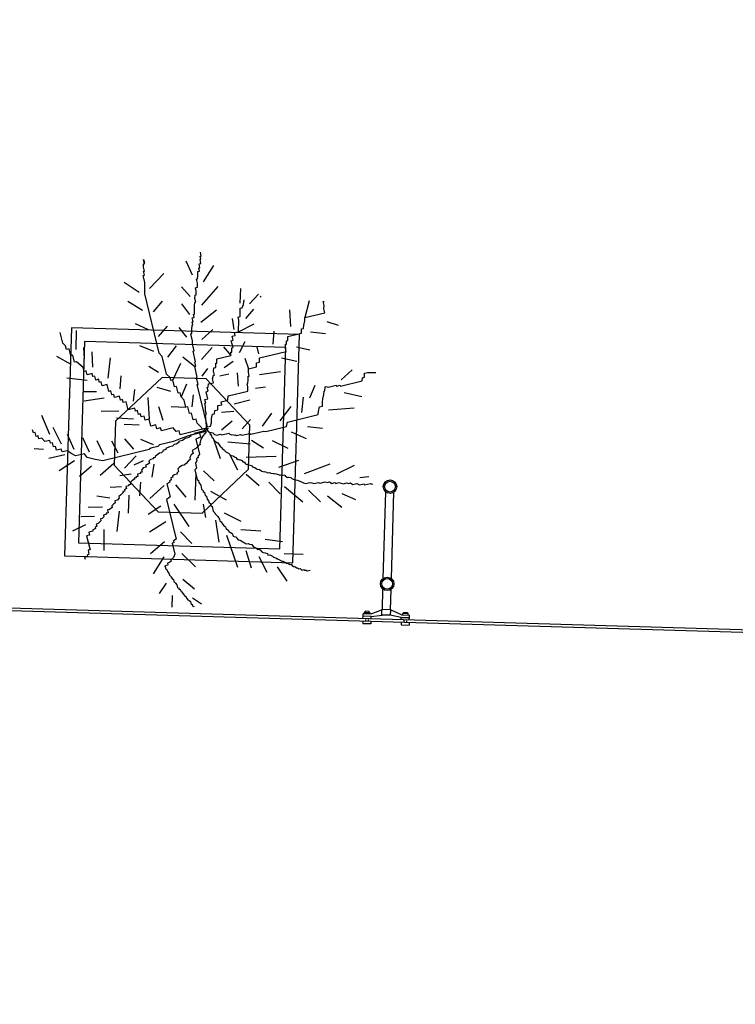
# Model space of a CAD drawing. Extents: x 945 to 1070, y 766 to 868.
# Drawn here: x 1021 to 1026, y 786 to 794 of the extents above; entities that cross this region are included whole.
import ezdxf

# ---------------------------------------------------------------- set-up
doc = ezdxf.new("R2010")
doc.units = 0
doc.header["$LTSCALE"] = 10
doc.header["$MEASUREMENT"] = 0
for name, color, linetype in [('ARBOLES', 74, 'CONTINUOUS'), ('CARPINTERIA', 4, 'CONTINUOUS'), ('ESTRUCTURA-MET', 30, 'CONTINUOUS'), ('MUROS', 7, 'CONTINUOUS')]:
    doc.layers.add(name, color=color, linetype=linetype)

msp = doc.modelspace()

# ---------------------------------------------------------------- linework, layer by layer
at = {"layer": 'ARBOLES'}
for p, q in [((1021.9426, 791.8793), (1021.9353, 791.9094)), ((1021.9353, 791.9094), (1021.9407, 791.8871)), ((1022.3552, 791.91), (1022.3622, 791.9117)), ((1022.3623, 791.8809), (1022.3552, 791.91)), ((1022.3567, 791.934), (1022.3645, 791.9359)), ((1022.3622, 791.9117), (1022.3567, 791.934)), ((1022.3645, 791.9359), (1022.3574, 791.965)), ((1021.9331, 791.8544), (1021.9349, 791.8774)), ((1021.9404, 791.8243), (1021.9331, 791.8544)), ((1021.9349, 791.8774), (1021.9426, 791.8793)), ((1022.249, 791.8995), (1022.2975, 791.7952)), ((1022.3469, 791.8463), (1022.3546, 791.8481)), ((1022.3523, 791.8239), (1022.3469, 791.8463)), ((1022.3475, 791.8773), (1022.3623, 791.8809)), ((1022.3546, 791.8481), (1022.3475, 791.8773)), ((1022.3797, 791.7453), (1022.4591, 791.8654)), ((1021.9327, 791.7916), (1021.9405, 791.7935)), ((1021.9453, 791.7401), (1021.9327, 791.7916)), ((1021.9334, 791.8226), (1021.9404, 791.8243)), ((1021.9405, 791.7935), (1021.9334, 791.8226)), ((1022.0851, 791.8051), (1021.9796, 791.694)), ((1022.3283, 791.7636), (1022.336, 791.7655)), ((1022.3354, 791.7345), (1022.3283, 791.7636)), ((1022.336, 791.7655), (1022.3376, 791.7895)), ((1022.3376, 791.7895), (1022.3382, 791.8205)), ((1022.3382, 791.8205), (1022.3523, 791.8239)), ((1021.7894, 791.7412), (1021.9011, 791.6677)), ((1021.9431, 791.6851), (1021.9437, 791.7161)), ((1021.9431, 791.6543), (1021.9431, 791.6851)), ((1021.9437, 791.7161), (1021.9453, 791.7401)), ((1022.218, 791.7059), (1022.2819, 791.6361)), ((1022.3207, 791.7001), (1022.3355, 791.7036)), ((1022.3261, 791.6777), (1022.3207, 791.7001)), ((1022.3355, 791.7036), (1022.3354, 791.7345)), ((1022.3679, 791.5707), (1022.4897, 791.7094)), ((1022.6562, 791.6955), (1022.6517, 791.5854)), ((1022.0505, 791.2137), (1021.9431, 791.6543)), ((1022.3169, 791.621), (1022.3185, 791.645)), ((1022.324, 791.5919), (1022.3169, 791.621)), ((1022.3185, 791.645), (1022.3255, 791.6467)), ((1022.3255, 791.6467), (1022.3261, 791.6777)), ((1022.6778, 791.5763), (1022.6845, 791.6098)), ((1022.723, 791.5802), (1022.7913, 791.6513)), ((1022.8026, 791.6386), (1022.8115, 791.6326)), ((1021.8164, 791.5997), (1021.9258, 791.5328)), ((1022.0724, 791.6005), (1022.0067, 791.5217)), ((1022.2171, 791.5812), (1022.2759, 791.502)), ((1022.314, 791.5349), (1022.3147, 791.5659)), ((1022.3147, 791.5659), (1022.3163, 791.59)), ((1022.3163, 791.59), (1022.324, 791.5919)), ((1022.6531, 791.5158), (1022.6535, 791.5478)), ((1022.6535, 791.5478), (1022.6682, 791.5514)), ((1022.6682, 791.5514), (1022.6778, 791.5763)), ((1022.6951, 791.4716), (1022.7564, 791.541)), ((1023.1686, 791.6034), (1023.1365, 791.4784)), ((1023.2715, 791.5967), (1023.2786, 791.5984)), ((1023.2786, 791.5675), (1023.2715, 791.5967)), ((1023.2763, 791.5433), (1023.2786, 791.5675)), ((1023.2834, 791.5142), (1023.2763, 791.5433)), ((1022.297, 791.4763), (1022.3118, 791.4799)), ((1022.3041, 791.4472), (1022.297, 791.4763)), ((1022.3066, 791.5013), (1022.3143, 791.5031)), ((1022.3118, 791.4799), (1022.3066, 791.5013)), ((1022.3143, 791.5031), (1022.314, 791.5349)), ((1022.3599, 791.4443), (1022.4777, 791.5358)), ((1022.5941, 791.4706), (1022.6067, 791.3883)), ((1022.6384, 791.4814), (1022.6531, 791.485)), ((1022.6438, 791.4591), (1022.6384, 791.4814)), ((1022.6531, 791.485), (1022.6531, 791.5158)), ((1023.022, 791.5358), (1023.0281, 791.4129)), ((1023.135, 791.4544), (1023.1365, 791.4784)), ((1023.1365, 791.4784), (1023.2834, 791.5142)), ((1021.8724, 791.4345), (1021.9693, 791.3882)), ((1022.1101, 791.4153), (1022.0437, 791.3364)), ((1022.1983, 791.4049), (1022.2545, 791.3333)), ((1022.2949, 791.3904), (1022.2955, 791.4214)), ((1022.2952, 791.3586), (1022.2949, 791.3904)), ((1022.2955, 791.4214), (1022.3026, 791.4232)), ((1022.2971, 791.4455), (1022.3041, 791.4472)), ((1022.3026, 791.4232), (1022.2971, 791.4455)), ((1022.6416, 791.404), (1022.6439, 791.4282)), ((1022.6417, 791.3732), (1022.6416, 791.404)), ((1022.6417, 791.3732), (1022.759, 791.4326)), ((1022.6439, 791.4282), (1022.6438, 791.4591)), ((1023.1103, 791.363), (1023.1109, 791.394)), ((1023.1109, 791.394), (1023.1257, 791.3976)), ((1023.1257, 791.3976), (1023.1273, 791.4217)), ((1023.1273, 791.4217), (1023.135, 791.4544)), ((1023.2995, 791.4482), (1023.384, 791.4225)), ((1021.3326, 791.2874), (1021.3129, 791.368)), ((1021.4339, 791.3821), (1021.4295, 791.2412)), ((1022.2875, 791.3568), (1022.2952, 791.3586)), ((1022.3, 791.3053), (1022.2875, 791.3568)), ((1022.3677, 791.3146), (1022.4508, 791.3894)), ((1022.5956, 791.3393), (1022.6173, 791.3446)), ((1022.6029, 791.3092), (1022.5956, 791.3393)), ((1022.6121, 791.366), (1022.6417, 791.3732)), ((1022.6173, 791.3446), (1022.6121, 791.366)), ((1022.9054, 791.3758), (1022.8974, 791.2803)), ((1023.0077, 791.338), (1023.1103, 791.363)), ((1023.0077, 791.3072), (1023.0077, 791.338)), ((1023.178, 791.3723), (1023.2896, 791.3605)), ((1021.3528, 791.2687), (1021.3326, 791.2874)), ((1021.3599, 791.2396), (1021.3528, 791.2687)), ((1021.3816, 791.2449), (1021.3599, 791.2396)), ((1021.3942, 791.1935), (1021.3816, 791.2449)), ((1021.4878, 791.2554), (1021.4927, 791.1712)), ((1021.9039, 791.2715), (1022.0086, 791.2271)), ((1022.1773, 791.2682), (1022.1125, 791.1825)), ((1022.2982, 791.2823), (1022.3, 791.3053)), ((1022.3107, 791.2308), (1022.2982, 791.2823)), ((1022.3653, 791.166), (1022.4448, 791.2553)), ((1022.5291, 791.2604), (1022.5837, 791.1956)), ((1022.5881, 791.3056), (1022.6029, 791.3092)), ((1022.6007, 791.2542), (1022.5881, 791.3056)), ((1022.5929, 791.2523), (1022.6007, 791.2542)), ((1022.593, 791.2215), (1022.5929, 791.2523)), ((1022.6479, 791.2194), (1022.6901, 791.2997)), ((1022.7781, 791.2594), (1022.7907, 791.208)), ((1022.9907, 791.2794), (1022.9984, 791.2813)), ((1022.9908, 791.2485), (1022.9907, 791.2794)), ((1022.9962, 791.2262), (1022.9908, 791.2485)), ((1022.9984, 791.2813), (1023, 791.3053)), ((1023, 791.3053), (1023.0077, 791.3072)), ((1023.0735, 791.2605), (1023.172, 791.2382)), ((1021.2861, 791.1908), (1021.3936, 791.1317)), ((1021.409, 791.1971), (1021.3942, 791.1935)), ((1021.4215, 791.1456), (1021.409, 791.1971)), ((1021.5498, 791.2242), (1021.555, 791.1083)), ((1021.6851, 791.1791), (1021.6679, 791.0268)), ((1022.0724, 791.1881), (1022.0505, 791.2137)), ((1022.1046, 791.0562), (1022.0724, 791.1881)), ((1022.2276, 791.1869), (1022.3152, 791.1147)), ((1022.303, 791.2289), (1022.3107, 791.2308)), ((1022.3226, 791.1484), (1022.303, 791.2289)), ((1022.4804, 791.1395), (1022.4811, 791.1706)), ((1022.4811, 791.1706), (1022.5837, 791.1956)), ((1022.5837, 791.1956), (1022.5853, 791.2196)), ((1022.5853, 791.2196), (1022.593, 791.2215)), ((1022.6899, 791.1752), (1022.7166, 791.0964)), ((1022.7974, 791.1469), (1022.798, 791.1779)), ((1022.798, 791.1779), (1022.9962, 791.2262)), ((1022.9607, 791.1795), (1023.0758, 791.1531)), ((1021.4363, 791.1492), (1021.4215, 791.1456)), ((1021.4853, 791.1067), (1021.4363, 791.1492)), ((1021.4924, 791.0776), (1021.4853, 791.1067)), ((1021.9729, 791.1166), (1022.0462, 791.0728)), ((1022.2094, 791.1362), (1022.1537, 791.0136)), ((1022.3152, 791.1147), (1022.3229, 791.1166)), ((1022.3348, 791.0341), (1022.3152, 791.1147)), ((1022.3156, 791.1467), (1022.3226, 791.1484)), ((1022.3229, 791.1166), (1022.3156, 791.1467)), ((1022.3721, 791.0432), (1022.4128, 791.0994)), ((1022.4564, 791.0792), (1022.458, 791.1032)), ((1022.458, 791.1032), (1022.4728, 791.1068)), ((1022.4728, 791.1068), (1022.4734, 791.1378)), ((1022.4734, 791.1378), (1022.4804, 791.1395)), ((1022.5354, 791.1067), (1022.6014, 791.1536)), ((1022.715, 791.0723), (1022.7166, 791.0964)), ((1022.7166, 791.0964), (1022.7756, 791.1108)), ((1022.7756, 791.1416), (1022.7974, 791.1469)), ((1022.7756, 791.1108), (1022.7756, 791.1416)), ((1021.3638, 791.0308), (1021.5156, 791.0133)), ((1021.5072, 791.0812), (1021.4924, 791.0776)), ((1021.5143, 791.0521), (1021.5072, 791.0812)), ((1021.5509, 791.061), (1021.5143, 791.0521)), ((1021.5563, 791.0387), (1021.5509, 791.061)), ((1021.5711, 791.0423), (1021.5563, 791.0387)), ((1021.5782, 791.0132), (1021.5711, 791.0423)), ((1021.7652, 791.0433), (1021.7572, 790.9478)), ((1022.1337, 791.0314), (1022.1046, 791.0562)), ((1022.1389, 791.01), (1022.1337, 791.0314)), ((1022.3278, 791.0324), (1022.3348, 791.0341)), ((1022.3404, 790.981), (1022.3278, 791.0324)), ((1022.4472, 791.0225), (1022.4565, 791.0484)), ((1022.4635, 791.0501), (1022.4564, 791.0792)), ((1022.4565, 791.0484), (1022.4635, 791.0501)), ((1022.5036, 791.0444), (1022.5697, 791.0605)), ((1022.6306, 791.0672), (1022.639, 790.9685)), ((1022.7128, 791.0173), (1022.7144, 791.0413)), ((1022.7144, 791.0413), (1022.7221, 791.0432)), ((1022.7221, 791.0432), (1022.715, 791.0723)), ((1022.7971, 791.0533), (1022.9546, 791.0762)), ((1023.4051, 791.0154), (1023.4881, 791.0901)), ((1023.5628, 791.0065), (1023.5651, 791.0308)), ((1023.5651, 791.0308), (1023.5792, 791.0342)), ((1023.5792, 791.0342), (1023.5798, 791.0652)), ((1023.5798, 791.0652), (1023.6016, 791.0705)), ((1023.6016, 791.0705), (1023.6642, 791.0703)), ((1021.5999, 791.0185), (1021.5782, 791.0132)), ((1021.6054, 790.9961), (1021.5999, 791.0185)), ((1021.6201, 790.9997), (1021.6054, 790.9961)), ((1021.6272, 790.9706), (1021.6201, 790.9997)), ((1021.6638, 790.9795), (1021.6272, 790.9706)), ((1021.6763, 790.9281), (1021.6638, 790.9795)), ((1022.034, 790.9608), (1022.1351, 790.931)), ((1022.1537, 791.0136), (1022.1389, 791.01)), ((1022.1662, 790.9622), (1022.1537, 791.0136)), ((1022.181, 790.9658), (1022.1662, 790.9622)), ((1022.1935, 790.9143), (1022.181, 790.9658)), ((1022.2541, 790.9836), (1022.2154, 790.8888)), ((1022.3333, 790.9793), (1022.3404, 790.981)), ((1022.4102, 790.6639), (1022.3333, 790.9793)), ((1022.4084, 790.9585), (1022.4154, 790.9602)), ((1022.4155, 790.9294), (1022.4084, 790.9585)), ((1022.4154, 790.9602), (1022.417, 790.9843)), ((1022.417, 790.9843), (1022.4543, 790.9933)), ((1022.4543, 790.9933), (1022.4472, 791.0225)), ((1022.7051, 790.9846), (1022.7121, 790.9863)), ((1022.7106, 790.9623), (1022.7051, 790.9846)), ((1022.7099, 790.9313), (1022.7106, 790.9623)), ((1022.7121, 790.9863), (1022.7128, 791.0173)), ((1022.7671, 790.9534), (1022.8421, 790.9635)), ((1023.1735, 790.8808), (1023.2129, 790.9757)), ((1023.2855, 790.9317), (1023.2861, 790.9627)), ((1023.2861, 790.9627), (1023.2931, 790.9644)), ((1023.2931, 790.9644), (1023.3095, 790.9612)), ((1023.3095, 790.9612), (1023.3686, 790.9756)), ((1023.3686, 790.9756), (1023.3705, 790.9679)), ((1023.3705, 790.9679), (1023.3993, 790.9749)), ((1023.3993, 790.9749), (1023.4012, 790.9671)), ((1023.4012, 790.9671), (1023.5628, 791.0065)), ((1021.4822, 790.927), (1021.583, 790.929)), ((1021.4913, 790.8593), (1021.6417, 790.8806)), ((1021.6911, 790.9317), (1021.6763, 790.9281)), ((1021.6982, 790.9026), (1021.6911, 790.9317)), ((1021.713, 790.9062), (1021.6982, 790.9026)), ((1021.7184, 790.8839), (1021.713, 790.9062)), ((1021.7549, 790.8928), (1021.7184, 790.8839)), ((1021.762, 790.8637), (1021.7549, 790.8928)), ((1021.8676, 790.9439), (1021.8577, 790.8561)), ((1021.9674, 790.8829), (1021.9762, 790.7215)), ((1022.2083, 790.9179), (1022.1935, 790.9143)), ((1022.2154, 790.8888), (1022.2083, 790.9179)), ((1022.2368, 790.8622), (1022.2154, 790.8888)), ((1022.3051, 790.9025), (1022.2952, 790.8147)), ((1022.4007, 790.9258), (1022.4155, 790.9294)), ((1022.4133, 790.8744), (1022.4007, 790.9258)), ((1022.5631, 790.8646), (1022.5637, 790.8956)), ((1022.5637, 790.8956), (1022.7099, 790.9313)), ((1023.1142, 790.7728), (1023.1257, 790.8845)), ((1023.2685, 790.8731), (1023.2761, 790.9058)), ((1023.2761, 790.9058), (1023.2784, 790.93)), ((1023.2784, 790.93), (1023.2855, 790.9317)), ((1023.4285, 790.9193), (1023.5601, 790.8897)), ((1021.7768, 790.8673), (1021.762, 790.8637)), ((1021.7822, 790.8449), (1021.7768, 790.8673)), ((1021.8047, 790.8504), (1021.7822, 790.8449)), ((1021.8189, 790.7922), (1021.8047, 790.8504)), ((1021.8702, 790.8047), (1021.8189, 790.7922)), ((1021.8757, 790.7824), (1021.8702, 790.8047)), ((1022.0463, 790.8157), (1022.0784, 790.7146)), ((1022.1393, 790.8158), (1022.2493, 790.8107)), ((1022.2493, 790.8107), (1022.2368, 790.8622)), ((1022.2641, 790.8143), (1022.2493, 790.8107)), ((1022.2766, 790.7629), (1022.2641, 790.8143)), ((1022.3908, 790.8689), (1022.4133, 790.8744)), ((1022.3979, 790.8398), (1022.3908, 790.8689)), ((1022.3908, 790.838), (1022.3979, 790.8398)), ((1022.3963, 790.8157), (1022.3908, 790.838)), ((1022.3956, 790.7847), (1022.3963, 790.8157)), ((1022.4877, 790.8226), (1022.5172, 790.8298)), ((1022.4878, 790.7918), (1022.4877, 790.8226)), ((1022.5118, 790.8521), (1022.5631, 790.8646)), ((1022.5172, 790.8298), (1022.5118, 790.8521)), ((1022.6086, 790.8366), (1022.726, 790.8653)), ((1022.9507, 790.7103), (1023.0337, 790.8159)), ((1023.2368, 790.78), (1023.2445, 790.8127)), ((1023.2445, 790.8127), (1023.267, 790.8182)), ((1023.2669, 790.8491), (1023.2685, 790.8731)), ((1023.267, 790.8182), (1023.2669, 790.8491)), ((1023.3125, 790.7903), (1023.503, 790.8059)), ((1021.175, 790.7514), (1021.2333, 790.6103)), ((1021.619, 790.7815), (1021.7512, 790.7829)), ((1021.7323, 790.732), (1021.8587, 790.7237)), ((1021.8905, 790.786), (1021.8757, 790.7824)), ((1021.8975, 790.7569), (1021.8905, 790.786)), ((1021.9123, 790.7605), (1021.8975, 790.7569)), ((1021.9178, 790.7381), (1021.9123, 790.7605)), ((1021.9395, 790.7434), (1021.9178, 790.7381)), ((1021.9466, 790.7143), (1021.9395, 790.7434)), ((1022.2914, 790.7665), (1022.2766, 790.7629)), ((1022.3037, 790.716), (1022.2914, 790.7665)), ((1022.4027, 790.7556), (1022.3956, 790.7847)), ((1022.3957, 790.7539), (1022.4027, 790.7556)), ((1022.4012, 790.7007), (1022.3957, 790.7539)), ((1022.4413, 790.7259), (1022.4489, 790.7586)), ((1022.4489, 790.7586), (1022.4637, 790.7622)), ((1022.4637, 790.7622), (1022.4653, 790.7863)), ((1022.4653, 790.7863), (1022.4878, 790.7918)), ((1022.515, 790.7747), (1022.6064, 790.7816)), ((1022.8205, 790.6703), (1022.8903, 790.7655)), ((1023.0075, 790.7005), (1023.2352, 790.756)), ((1023.2352, 790.756), (1023.2368, 790.78)), ((1021.2592, 790.6629), (1021.3209, 790.5381)), ((1021.791, 790.6836), (1021.9008, 790.6795)), ((1021.9762, 790.7215), (1021.9466, 790.7143)), ((1021.9887, 790.6701), (1021.9762, 790.7215)), ((1022.0253, 790.679), (1021.9887, 790.6701)), ((1022.0324, 790.6499), (1022.0253, 790.679)), ((1022.0619, 790.6571), (1022.0324, 790.6499)), ((1022.0673, 790.6348), (1022.0619, 790.6571)), ((1022.3262, 790.7215), (1022.3037, 790.716)), ((1022.3335, 790.6914), (1022.3262, 790.7215)), ((1022.3528, 790.6735), (1022.3335, 790.6914)), ((1022.3749, 790.647), (1022.3528, 790.6735)), ((1022.406, 790.6474), (1022.4012, 790.7007)), ((1022.4172, 790.6656), (1022.432, 790.6692)), ((1022.432, 790.6692), (1022.4413, 790.6951)), ((1022.4413, 790.6951), (1022.4413, 790.7259)), ((1022.5158, 790.6433), (1022.5937, 790.7086)), ((1022.67, 790.649), (1022.7313, 790.7185)), ((1022.8459, 790.6302), (1022.9998, 790.6678)), ((1022.9998, 790.6678), (1023.0075, 790.7005)), ((1023.1557, 790.6667), (1023.2673, 790.6548)), ((1021.1139, 790.6203), (1021.1087, 790.6417)), ((1021.1287, 790.6239), (1021.1139, 790.6203)), ((1021.136, 790.5938), (1021.1287, 790.6239)), ((1021.1508, 790.5974), (1021.136, 790.5938)), ((1021.156, 790.5761), (1021.1508, 790.5974)), ((1021.3648, 790.6115), (1021.4159, 790.4996)), ((1021.4799, 790.5851), (1021.5294, 790.48)), ((1022.1552, 790.6562), (1022.0673, 790.6348)), ((1022.177, 790.6307), (1022.1552, 790.6562)), ((1022.1988, 790.636), (1022.177, 790.6307)), ((1022.2062, 790.6059), (1022.1988, 790.636)), ((1022.4044, 790.6542), (1022.2062, 790.6059)), ((1022.2704, 790.5989), (1022.2062, 790.5751)), ((1022.274, 790.5844), (1022.2444, 790.5772)), ((1022.3878, 790.6275), (1022.2704, 790.5989)), ((1022.2871, 790.5948), (1022.2723, 790.5912)), ((1022.2723, 790.5912), (1022.274, 790.5844)), ((1022.314, 790.6096), (1022.2852, 790.6025)), ((1022.2852, 790.6025), (1022.2871, 790.5948)), ((1022.3861, 790.6343), (1022.3123, 790.6163)), ((1022.3123, 790.6163), (1022.314, 790.6096)), ((1022.3586, 790.5885), (1022.323, 790.5727)), ((1022.3878, 790.6275), (1022.3512, 790.6186)), ((1022.3512, 790.6186), (1022.3586, 790.5885)), ((1022.3785, 790.6016), (1022.3621, 790.574)), ((1022.4121, 790.6561), (1022.3749, 790.647)), ((1022.4026, 790.6311), (1022.3785, 790.6016)), ((1022.4138, 790.6493), (1022.3842, 790.6421)), ((1022.3842, 790.6421), (1022.3861, 790.6343)), ((1022.4138, 790.6493), (1022.3878, 790.6275)), ((1022.406, 790.6474), (1022.4079, 790.6397)), ((1022.4079, 790.6397), (1022.4192, 790.627)), ((1022.4121, 790.6561), (1022.4138, 790.6493)), ((1022.4192, 790.627), (1022.4279, 790.6219)), ((1022.4192, 790.627), (1022.4349, 790.6236)), ((1022.4279, 790.6219), (1022.4317, 790.6064)), ((1022.4317, 790.6064), (1022.4387, 790.6081)), ((1022.4349, 790.6236), (1022.4516, 790.6194)), ((1022.4387, 790.6081), (1022.4439, 790.5867)), ((1022.4439, 790.5867), (1022.4535, 790.5809)), ((1022.4516, 790.6194), (1022.4629, 790.6068)), ((1022.4629, 790.6068), (1022.4795, 790.6026)), ((1022.4795, 790.6026), (1022.5083, 790.6096)), ((1022.5083, 790.6096), (1022.5177, 790.6047)), ((1022.5177, 790.6047), (1022.569, 790.6172)), ((1022.569, 790.6172), (1022.578, 790.6112)), ((1022.578, 790.6112), (1022.5873, 790.6063)), ((1022.5873, 790.6063), (1022.5944, 790.608)), ((1022.5944, 790.608), (1022.611, 790.6038)), ((1022.611, 790.6038), (1022.6188, 790.6057)), ((1022.6188, 790.6057), (1022.6277, 790.5997)), ((1022.6277, 790.5997), (1022.6572, 790.6069)), ((1022.6572, 790.6069), (1022.6659, 790.6018)), ((1022.6659, 790.6018), (1022.7249, 790.6162)), ((1022.7249, 790.6162), (1022.7339, 790.6101)), ((1022.7339, 790.6101), (1022.8294, 790.6334)), ((1022.8294, 790.6334), (1022.8459, 790.6302)), ((1023.0332, 790.6286), (1023.1458, 790.5789)), ((1021.1778, 790.5814), (1021.156, 790.5761)), ((1021.1999, 790.5549), (1021.1778, 790.5814)), ((1021.2364, 790.5638), (1021.1999, 790.5549)), ((1021.2416, 790.5425), (1021.2364, 790.5638)), ((1021.2564, 790.5461), (1021.2416, 790.5425)), ((1021.2637, 790.516), (1021.2564, 790.5461)), ((1021.2785, 790.5196), (1021.2637, 790.516)), ((1021.2856, 790.4904), (1021.2785, 790.5196)), ((1021.5864, 790.5638), (1021.6357, 790.4596)), ((1021.6961, 790.5597), (1021.7418, 790.4701)), ((1021.7936, 790.5752), (1021.8592, 790.4987)), ((1021.9111, 790.573), (1022.0061, 790.5345)), ((1022.0411, 790.5194), (1021.9891, 790.5067)), ((1022.0532, 790.5306), (1022.0411, 790.5194)), ((1022.1566, 790.5558), (1022.0532, 790.5306)), ((1022.1267, 790.5166), (1022.0995, 790.5028)), ((1022.1491, 790.5221), (1022.1267, 790.5166)), ((1022.162, 790.5334), (1022.1491, 790.5221)), ((1022.2062, 790.5751), (1022.1566, 790.5558)), ((1022.1768, 790.537), (1022.162, 790.5334)), ((1022.1969, 790.5491), (1022.1768, 790.537)), ((1022.2245, 790.5641), (1022.195, 790.5569)), ((1022.195, 790.5569), (1022.1969, 790.5491)), ((1022.2444, 790.5772), (1022.2245, 790.5641)), ((1022.323, 790.5727), (1022.35, 790.462)), ((1022.3433, 790.5231), (1022.3243, 790.5031)), ((1022.3564, 790.5335), (1022.3433, 790.5231)), ((1022.3621, 790.574), (1022.3545, 790.5413)), ((1022.3545, 790.5413), (1022.3564, 790.5335)), ((1022.4535, 790.5809), (1022.4571, 790.5663)), ((1022.4571, 790.5663), (1022.4677, 790.5535)), ((1022.4571, 790.5663), (1022.5059, 790.4301)), ((1022.4677, 790.5535), (1022.4754, 790.5553)), ((1022.4754, 790.5553), (1022.4773, 790.5476)), ((1022.4773, 790.5476), (1022.4843, 790.5493)), ((1022.4843, 790.5493), (1022.4973, 790.5298)), ((1022.4973, 790.5298), (1022.5081, 790.516)), ((1022.5081, 790.516), (1022.5175, 790.5111)), ((1022.5175, 790.5111), (1022.5194, 790.5033)), ((1022.5617, 790.5527), (1022.7282, 790.5388)), ((1022.7375, 790.5647), (1022.8286, 790.5088)), ((1022.8934, 790.5637), (1023.0086, 790.5064)), ((1021.1191, 790.5044), (1021.1906, 790.4981)), ((1021.2302, 790.4307), (1021.3475, 790.4593)), ((1021.3221, 790.4994), (1021.2856, 790.4904)), ((1021.3273, 790.478), (1021.3221, 790.4994)), ((1021.3646, 790.4871), (1021.3273, 790.478)), ((1021.4007, 790.464), (1021.3646, 790.4871)), ((1021.4284, 790.4482), (1021.4007, 790.464)), ((1021.4945, 790.4643), (1021.4284, 790.4482)), ((1021.5159, 790.4376), (1021.4945, 790.4643)), ((1021.575, 790.4212), (1021.5159, 790.4376)), ((1021.9769, 790.4955), (1021.6318, 790.4114)), ((1021.7922, 790.3579), (1021.8788, 790.449)), ((1021.9891, 790.5067), (1021.9769, 790.4955)), ((1022.033, 790.4547), (1022.0199, 790.4443)), ((1022.0199, 790.4443), (1022.0218, 790.4365)), ((1022.0536, 790.4679), (1022.033, 790.4547)), ((1022.0677, 790.4714), (1022.0536, 790.4679)), ((1022.0805, 790.4827), (1022.0677, 790.4714)), ((1022.1014, 790.495), (1022.0789, 790.4895)), ((1022.0789, 790.4895), (1022.0805, 790.4827)), ((1022.0995, 790.5028), (1022.1014, 790.495)), ((1022.2897, 790.4556), (1022.2785, 790.4374)), ((1022.2785, 790.4374), (1022.2821, 790.4229)), ((1022.3028, 790.466), (1022.2897, 790.4556)), ((1022.3243, 790.5031), (1022.2974, 790.4883)), ((1022.2974, 790.4883), (1022.3028, 790.466)), ((1022.3404, 790.4371), (1022.3282, 790.4259)), ((1022.35, 790.462), (1022.3387, 790.4439)), ((1022.3387, 790.4439), (1022.3404, 790.4371)), ((1022.5194, 790.5033), (1022.528, 790.4983)), ((1022.528, 790.4983), (1022.537, 790.4922)), ((1022.537, 790.4922), (1022.5386, 790.4854)), ((1022.5386, 790.4854), (1022.5482, 790.4795)), ((1022.5482, 790.4795), (1022.5569, 790.4744)), ((1022.5569, 790.4744), (1022.5666, 790.4686)), ((1022.5666, 790.4686), (1022.5755, 790.4625)), ((1022.5755, 790.4625), (1022.5868, 790.4498)), ((1022.5755, 790.4625), (1022.6353, 790.3455)), ((1022.5868, 790.4498), (1022.5938, 790.4516)), ((1022.5938, 790.4516), (1022.6032, 790.4467)), ((1022.6032, 790.4467), (1022.6121, 790.4406)), ((1022.6121, 790.4406), (1022.6208, 790.4355)), ((1022.6984, 790.438), (1022.922, 790.4462)), ((1021.3065, 790.3403), (1021.421, 790.4145)), ((1021.4567, 790.2988), (1021.5468, 790.3752)), ((1021.6318, 790.4114), (1021.575, 790.4212)), ((1021.6107, 790.3055), (1021.7136, 790.3933)), ((1021.8644, 790.3827), (1021.9339, 790.4151)), ((1021.9535, 790.3654), (1021.9317, 790.3601)), ((1021.9647, 790.3835), (1021.95, 790.3799)), ((1021.95, 790.3799), (1021.9535, 790.3654)), ((1021.9776, 790.3949), (1021.9647, 790.3835)), ((1021.9869, 790.4208), (1021.974, 790.4095)), ((1021.974, 790.4095), (1021.9776, 790.3949)), ((1022.0087, 790.4261), (1021.9869, 790.4208)), ((1022.0107, 790.3875), (1021.9956, 790.2903)), ((1022.0218, 790.4365), (1022.007, 790.4329)), ((1022.007, 790.4329), (1022.0087, 790.4261)), ((1022.2032, 790.3646), (1022.1903, 790.3532)), ((1022.2233, 790.3767), (1022.2032, 790.3646)), ((1022.2381, 790.3803), (1022.2233, 790.3767)), ((1022.2509, 790.3916), (1022.2381, 790.3803)), ((1022.2692, 790.4115), (1022.2509, 790.3916)), ((1022.2821, 790.4229), (1022.2692, 790.4115)), ((1022.3318, 790.4113), (1022.3206, 790.3932)), ((1022.3206, 790.3932), (1022.3296, 790.3563)), ((1022.3282, 790.4259), (1022.3318, 790.4113)), ((1022.6208, 790.4355), (1022.6323, 790.4219)), ((1022.6323, 790.4219), (1022.6393, 790.4236)), ((1022.6393, 790.4236), (1022.6487, 790.4187)), ((1022.6487, 790.4187), (1022.6557, 790.4204)), ((1022.6557, 790.4204), (1022.6654, 790.4145)), ((1022.6654, 790.4145), (1022.6759, 790.4017)), ((1022.6759, 790.4017), (1022.6837, 790.4036)), ((1022.6837, 790.4036), (1022.6943, 790.3907)), ((1022.6943, 790.3907), (1022.7029, 790.3856)), ((1022.7029, 790.3856), (1022.7107, 790.3875)), ((1022.7107, 790.3875), (1022.7196, 790.3815)), ((1022.7196, 790.3815), (1022.7362, 790.3773)), ((1022.7362, 790.3773), (1022.7456, 790.3724)), ((1022.7456, 790.3724), (1022.7475, 790.3646)), ((1022.7475, 790.3646), (1022.7639, 790.3614)), ((1022.9416, 790.3657), (1023.092, 790.4178)), ((1023.1319, 790.3185), (1023.3246, 790.3891)), ((1023.3738, 790.3158), (1023.5059, 790.3788)), ((1021.7588, 790.3025), (1021.8413, 790.3154)), ((1021.893, 790.2961), (1021.8782, 790.2925)), ((1021.8782, 790.2925), (1021.8798, 790.2857)), ((1021.911, 790.317), (1021.8892, 790.3117)), ((1021.8892, 790.3117), (1021.893, 790.2961)), ((1021.9241, 790.3274), (1021.9093, 790.3238)), ((1021.9093, 790.3238), (1021.911, 790.317)), ((1021.9317, 790.3601), (1021.9205, 790.3419)), ((1021.9205, 790.3419), (1021.9241, 790.3274)), ((1022.1628, 790.3074), (1022.1497, 790.297)), ((1022.1497, 790.297), (1022.1515, 790.2893)), ((1022.1845, 790.3127), (1022.1628, 790.3074)), ((1022.1955, 790.3318), (1022.1827, 790.3205)), ((1022.1827, 790.3205), (1022.1845, 790.3127)), ((1022.1903, 790.3532), (1022.1955, 790.3318)), ((1022.3296, 790.3563), (1022.3167, 790.3449)), ((1022.3167, 790.3449), (1022.3344, 790.2721)), ((1022.3227, 790.3202), (1022.3172, 790.1199)), ((1022.3802, 790.3378), (1022.4608, 790.2639)), ((1022.6975, 790.3134), (1022.7961, 790.2294)), ((1022.7639, 790.3614), (1022.7729, 790.3554)), ((1022.7729, 790.3554), (1022.7816, 790.3503)), ((1022.7816, 790.3503), (1022.7982, 790.3461)), ((1022.7982, 790.3461), (1022.8165, 790.3352)), ((1022.8165, 790.3352), (1022.8332, 790.331)), ((1022.8332, 790.331), (1022.8409, 790.3329)), ((1022.8409, 790.3329), (1022.8585, 790.3218)), ((1022.8585, 790.3218), (1022.8733, 790.3254)), ((1022.8733, 790.3254), (1022.8827, 790.3205)), ((1022.8827, 790.3205), (1022.8993, 790.3163)), ((1022.8993, 790.3163), (1022.9063, 790.318)), ((1022.9063, 790.318), (1022.9228, 790.3148)), ((1022.9228, 790.3148), (1022.9394, 790.3106)), ((1022.9394, 790.3106), (1022.9483, 790.3046)), ((1022.9483, 790.3046), (1022.9561, 790.3065)), ((1022.9561, 790.3065), (1022.9648, 790.3014)), ((1022.9648, 790.3014), (1022.9872, 790.3069)), ((1022.9872, 790.3069), (1022.9891, 790.2991)), ((1022.9891, 790.2991), (1023.0067, 790.288)), ((1023.5438, 790.2873), (1023.6118, 790.2957)), ((1021.6871, 790.2151), (1021.7715, 790.2202)), ((1021.8247, 790.225), (1021.8029, 790.2197)), ((1021.8029, 790.2197), (1021.8064, 790.2051)), ((1021.8375, 790.2363), (1021.8228, 790.2327)), ((1021.8228, 790.2327), (1021.8247, 790.225)), ((1021.8468, 790.2623), (1021.834, 790.2509)), ((1021.834, 790.2509), (1021.8375, 790.2363)), ((1021.867, 790.2744), (1021.8468, 790.2623)), ((1021.8798, 790.2857), (1021.8651, 790.2821)), ((1021.8651, 790.2821), (1021.867, 790.2744)), ((1021.9106, 790.2542), (1021.905, 790.152)), ((1022.0884, 790.2276), (1021.9801, 790.1313)), ((1022.1291, 790.2529), (1022.109, 790.2408)), ((1022.109, 790.2408), (1022.1324, 790.1448)), ((1022.1403, 790.2711), (1022.1272, 790.2607)), ((1022.1272, 790.2607), (1022.1291, 790.2529)), ((1022.1515, 790.2893), (1022.1368, 790.2857)), ((1022.1368, 790.2857), (1022.1403, 790.2711)), ((1022.1728, 790.2327), (1022.2492, 790.1424)), ((1022.3344, 790.2721), (1022.3434, 790.2661)), ((1022.3434, 790.2661), (1022.3469, 790.2515)), ((1022.3469, 790.2515), (1022.3601, 790.2311)), ((1022.3601, 790.2311), (1022.3672, 790.202)), ((1022.8676, 790.2541), (1022.9517, 790.1656)), ((1022.9844, 790.2208), (1023.1211, 790.1061)), ((1023.0067, 790.288), (1023.0145, 790.2899)), ((1023.0145, 790.2899), (1023.0309, 790.2867)), ((1023.0309, 790.2867), (1023.0398, 790.2806)), ((1023.0398, 790.2806), (1023.0494, 790.2747)), ((1023.0494, 790.2747), (1023.0659, 790.2716)), ((1023.0659, 790.2716), (1023.0818, 790.2672)), ((1023.0818, 790.2672), (1023.1165, 790.2531)), ((1023.1165, 790.2531), (1023.1262, 790.2472)), ((1023.1262, 790.2472), (1023.1428, 790.243)), ((1023.1428, 790.243), (1023.1716, 790.25)), ((1023.1716, 790.25), (1023.1881, 790.2468)), ((1023.1881, 790.2468), (1023.2047, 790.2427)), ((1023.2047, 790.2427), (1023.2342, 790.2499)), ((1023.2342, 790.2499), (1023.2506, 790.2467)), ((1023.2506, 790.2467), (1023.2872, 790.2556)), ((1023.2872, 790.2556), (1023.3039, 790.2514)), ((1023.3039, 790.2514), (1023.3186, 790.255)), ((1023.3186, 790.255), (1023.3273, 790.2499)), ((1023.3273, 790.2499), (1023.3369, 790.2441)), ((1023.3369, 790.2441), (1023.3587, 790.2494)), ((1023.3587, 790.2494), (1023.3674, 790.2443)), ((1023.3674, 790.2443), (1023.3899, 790.2498)), ((1023.3899, 790.2498), (1023.4065, 790.2456)), ((1023.4065, 790.2456), (1023.4225, 790.2413)), ((1023.4225, 790.2413), (1023.445, 790.2468)), ((1023.445, 790.2468), (1023.4614, 790.2436)), ((1023.4614, 790.2436), (1023.4762, 790.2472)), ((1023.4762, 790.2472), (1023.4851, 790.2411)), ((1023.4851, 790.2411), (1023.4938, 790.236)), ((1023.4938, 790.236), (1023.5233, 790.2432)), ((1023.5233, 790.2432), (1023.5329, 790.2374)), ((1023.5329, 790.2374), (1023.5416, 790.2323)), ((1023.5416, 790.2323), (1023.5782, 790.2412)), ((1023.5782, 790.2412), (1023.58, 790.2334)), ((1023.58, 790.2334), (1023.6243, 790.2442)), ((1023.6243, 790.2442), (1023.6333, 790.2382)), ((1023.6333, 790.2382), (1023.641, 790.2401)), ((1021.5857, 790.1513), (1021.683, 790.137)), ((1021.7639, 790.1567), (1021.751, 790.1453)), ((1021.751, 790.1453), (1021.7529, 790.1376)), ((1021.7821, 790.1766), (1021.7639, 790.1567)), ((1021.7952, 790.187), (1021.7804, 790.1834)), ((1021.7804, 790.1834), (1021.7821, 790.1766)), ((1021.8064, 790.2051), (1021.7933, 790.1947)), ((1021.7933, 790.1947), (1021.7952, 790.187)), ((1021.826, 790.1554), (1021.8197, 790.0223)), ((1022.1324, 790.1448), (1022.1193, 790.1344)), ((1022.3672, 790.202), (1022.3778, 790.1891)), ((1022.3778, 790.1891), (1022.3794, 790.1823)), ((1022.3794, 790.1823), (1022.389, 790.1765)), ((1022.389, 790.1765), (1022.3945, 790.1541)), ((1022.3945, 790.1541), (1022.4032, 790.1491)), ((1022.4032, 790.1491), (1022.4086, 790.1267)), ((1022.4326, 790.1871), (1022.5497, 790.1221)), ((1023.1621, 790.1943), (1023.2533, 790.1075)), ((1023.3045, 790.1508), (1023.4105, 790.0677)), ((1023.4098, 790.1683), (1023.5137, 790.1237)), ((1021.7103, 790.0892), (1021.6975, 790.0778)), ((1021.6975, 790.0778), (1021.701, 790.0632)), ((1021.7234, 790.0995), (1021.7103, 790.0892)), ((1021.7417, 790.1194), (1021.7199, 790.1141)), ((1021.7199, 790.1141), (1021.7234, 790.0995)), ((1021.7529, 790.1376), (1021.7417, 790.1194)), ((1022.0641, 790.0736), (1021.9698, 790.0115)), ((1022.1193, 790.1344), (1022.1064, 790.123)), ((1022.1064, 790.123), (1022.1779, 789.8299)), ((1022.1607, 790.0899), (1022.2715, 789.9226)), ((1022.3792, 790.0887), (1022.3948, 789.9908)), ((1022.4086, 790.1267), (1022.4192, 790.1139)), ((1022.4192, 790.1139), (1022.4227, 790.0993)), ((1022.4227, 790.0993), (1022.4324, 790.0935)), ((1022.4324, 790.0935), (1022.4359, 790.0789)), ((1022.4359, 790.0789), (1022.4448, 790.0729)), ((1022.4448, 790.0729), (1022.4536, 790.0369)), ((1021.4681, 789.9982), (1021.5682, 790)), ((1021.5217, 790.0658), (1021.6295, 790.0694)), ((1021.6587, 790.0138), (1021.6362, 790.0084)), ((1021.6362, 790.0084), (1021.6397, 789.9938)), ((1021.6716, 790.0252), (1021.6568, 790.0216)), ((1021.6568, 790.0216), (1021.6587, 790.0138)), ((1021.6804, 790.05), (1021.6663, 790.0466)), ((1021.6663, 790.0466), (1021.6716, 790.0252)), ((1021.701, 790.0632), (1021.6804, 790.05)), ((1021.7536, 790.037), (1021.7363, 789.8847)), ((1022.4536, 790.0369), (1022.4649, 790.0243)), ((1022.4649, 790.0243), (1022.4668, 790.0165)), ((1022.4668, 790.0165), (1022.4757, 790.0105)), ((1022.4757, 790.0105), (1022.487, 789.9978)), ((1022.487, 789.9978), (1022.4992, 789.9781)), ((1022.5347, 790.0249), (1022.6586, 789.9625)), ((1021.4086, 789.8912), (1021.506, 789.9375)), ((1021.5862, 789.9263), (1021.574, 789.9151)), ((1021.5974, 789.9444), (1021.5827, 789.9408)), ((1021.5827, 789.9408), (1021.5862, 789.9263)), ((1021.6164, 789.9645), (1021.5974, 789.9444)), ((1021.6269, 789.9824), (1021.6128, 789.979)), ((1021.6128, 789.979), (1021.6164, 789.9645)), ((1021.6397, 789.9938), (1021.6269, 789.9824)), ((1022.0998, 789.9579), (1021.9783, 789.882)), ((1022.4697, 789.971), (1022.4944, 789.8053)), ((1022.4992, 789.9781), (1022.503, 789.9626)), ((1022.503, 789.9626), (1022.5124, 789.9577)), ((1022.5124, 789.9577), (1022.5248, 789.9371)), ((1022.5248, 789.9371), (1022.5354, 789.9243)), ((1022.5354, 789.9243), (1022.5448, 789.9194)), ((1021.5327, 789.8587), (1021.5109, 789.8534)), ((1021.5109, 789.8534), (1021.536, 789.7505)), ((1021.5568, 789.8882), (1021.5272, 789.881)), ((1021.5272, 789.881), (1021.5327, 789.8587)), ((1021.5757, 789.9083), (1021.5551, 789.895)), ((1021.5551, 789.895), (1021.5568, 789.8882)), ((1021.574, 789.9151), (1021.5757, 789.9083)), ((1021.6395, 789.9002), (1021.6387, 789.7447)), ((1022.2108, 789.8842), (1022.2949, 789.7957)), ((1022.5448, 789.9194), (1022.5467, 789.9116)), ((1022.5467, 789.9116), (1022.5669, 789.8929)), ((1022.5515, 789.8583), (1022.6332, 789.6211)), ((1022.5669, 789.8929), (1022.5686, 789.8861)), ((1022.5686, 789.8861), (1022.5775, 789.88)), ((1022.5775, 789.88), (1022.5869, 789.8751)), ((1022.5869, 789.8751), (1022.5958, 789.8691)), ((1022.5958, 789.8691), (1022.5993, 789.8545)), ((1022.5993, 789.8545), (1022.609, 789.8486)), ((1022.6583, 789.8997), (1022.8088, 789.8902)), ((1022.0893, 789.8083), (1021.9864, 789.7205)), ((1022.1608, 789.8021), (1022.1468, 789.7987)), ((1022.1468, 789.7987), (1022.1664, 789.7181)), ((1022.1779, 789.8299), (1022.1573, 789.8167)), ((1022.1573, 789.8167), (1022.1608, 789.8021)), ((1022.609, 789.8486), (1022.6247, 789.8453)), ((1022.6247, 789.8453), (1022.6266, 789.8375)), ((1022.6266, 789.8375), (1022.6379, 789.8248)), ((1022.6379, 789.8248), (1022.6545, 789.8207)), ((1022.6545, 789.8207), (1022.6728, 789.8097)), ((1022.6728, 789.8097), (1022.6815, 789.8046)), ((1022.6815, 789.8046), (1022.6911, 789.7987)), ((1022.6911, 789.7987), (1022.6998, 789.7937)), ((1022.6998, 789.7937), (1022.7146, 789.7973)), ((1022.7146, 789.7973), (1022.7235, 789.7912)), ((1022.7235, 789.7912), (1022.7399, 789.788)), ((1022.7399, 789.788), (1022.7514, 789.7744)), ((1022.839, 789.8276), (1022.968, 789.8117)), ((1021.5283, 789.7178), (1021.5154, 789.7064)), ((1021.5154, 789.7064), (1021.5171, 789.6997)), ((1021.536, 789.7505), (1021.5212, 789.7469)), ((1021.5212, 789.7469), (1021.5283, 789.7178)), ((1022.1664, 789.7181), (1022.1571, 789.6922)), ((1022.2196, 789.7229), (1022.3214, 789.6232)), ((1022.6959, 789.7454), (1022.7358, 789.6153)), ((1022.7514, 789.7744), (1022.7601, 789.7693)), ((1022.7601, 789.7693), (1022.7784, 789.7583)), ((1022.7784, 789.7583), (1022.7873, 789.7523)), ((1022.7873, 789.7523), (1022.7951, 789.7542)), ((1022.7951, 789.7542), (1022.8038, 789.7491)), ((1022.8038, 789.7491), (1022.8153, 789.7354)), ((1022.8153, 789.7354), (1022.824, 789.7304)), ((1022.824, 789.7304), (1022.8406, 789.7262)), ((1022.8406, 789.7262), (1022.857, 789.723)), ((1022.857, 789.723), (1022.8606, 789.7084)), ((1022.8606, 789.7084), (1022.8753, 789.712)), ((1022.8753, 789.712), (1022.8843, 789.706)), ((1022.8843, 789.706), (1022.8937, 789.7011)), ((1022.9815, 789.7225), (1023.1227, 789.7178)), ((1021.5171, 789.6997), (1021.4953, 789.6943)), ((1021.4953, 789.6943), (1021.4988, 789.6798)), ((1022.0856, 789.6984), (1022.0073, 789.5703)), ((1022.1164, 789.636), (1022.0939, 789.6305)), ((1022.0939, 789.6305), (1022.0994, 789.6082)), ((1022.1269, 789.654), (1022.1129, 789.6506)), ((1022.1129, 789.6506), (1022.1164, 789.636)), ((1022.14, 789.6644), (1022.1269, 789.654)), ((1022.1571, 789.6922), (1022.1382, 789.6722)), ((1022.1382, 789.6722), (1022.14, 789.6644)), ((1022.7929, 789.6991), (1022.8527, 789.5821)), ((1022.8937, 789.7011), (1022.9026, 789.695)), ((1022.9026, 789.695), (1022.9192, 789.6909)), ((1022.9192, 789.6909), (1022.9209, 789.6841)), ((1022.9209, 789.6841), (1022.9286, 789.686)), ((1022.9286, 789.686), (1022.9375, 789.6799)), ((1022.9375, 789.6799), (1022.9462, 789.6748)), ((1022.9462, 789.6748), (1022.9645, 789.6639)), ((1022.9645, 789.6639), (1022.9723, 789.6657)), ((1022.9723, 789.6657), (1022.9812, 789.6597)), ((1022.9812, 789.6597), (1022.9908, 789.6538)), ((1022.9908, 789.6538), (1022.9995, 789.6487)), ((1022.9995, 789.6487), (1023.0072, 789.6506)), ((1023.0072, 789.6506), (1023.0162, 789.6446)), ((1023.0162, 789.6446), (1023.0248, 789.6395)), ((1023.0248, 789.6395), (1023.0326, 789.6414)), ((1023.0326, 789.6414), (1023.0432, 789.6285)), ((1022.0994, 789.6082), (1022.109, 789.6023)), ((1022.109, 789.6023), (1022.1126, 789.5878)), ((1022.1126, 789.5878), (1022.1231, 789.5749)), ((1022.1231, 789.5749), (1022.1267, 789.5604)), ((1022.1267, 789.5604), (1022.1363, 789.5545)), ((1022.9283, 789.6232), (1023.0005, 789.5163)), ((1023.0432, 789.6285), (1023.0509, 789.6304)), ((1023.0509, 789.6304), (1023.0528, 789.6227)), ((1023.0528, 789.6227), (1023.0598, 789.6244)), ((1023.0598, 789.6244), (1023.0692, 789.6195)), ((1023.0692, 789.6195), (1023.0781, 789.6134)), ((1023.0781, 789.6134), (1023.0858, 789.6153)), ((1023.0858, 789.6153), (1023.0877, 789.6075)), ((1023.0877, 789.6075), (1023.1018, 789.611)), ((1023.1018, 789.611), (1023.1131, 789.5983)), ((1023.1131, 789.5983), (1023.1278, 789.6019)), ((1023.1278, 789.6019), (1023.1365, 789.5968)), ((1023.1365, 789.5968), (1023.1443, 789.5987)), ((1023.1443, 789.5987), (1023.1532, 789.5926)), ((1023.1532, 789.5926), (1023.175, 789.5979)), ((1022.1027, 789.5), (1022.051, 789.4247)), ((1022.1363, 789.5545), (1022.138, 789.5477)), ((1022.138, 789.5477), (1022.1485, 789.5349)), ((1022.1485, 789.5349), (1022.1575, 789.5288)), ((1022.1575, 789.5288), (1022.161, 789.5142)), ((1022.161, 789.5142), (1022.1723, 789.5016)), ((1022.1723, 789.5016), (1022.1829, 789.4887)), ((1022.1829, 789.4887), (1022.1883, 789.4664)), ((1022.2271, 789.5304), (1022.3147, 789.4581)), ((1022.1883, 789.4664), (1022.196, 789.4683)), ((1022.196, 789.4683), (1022.1996, 789.4537)), ((1022.1996, 789.4537), (1022.2066, 789.4554)), ((1022.2066, 789.4554), (1022.2085, 789.4477)), ((1022.2085, 789.4477), (1022.2179, 789.4428)), ((1022.2179, 789.4428), (1022.2198, 789.435)), ((1022.2198, 789.435), (1022.2304, 789.4222)), ((1022.2304, 789.4222), (1022.2436, 789.4017)), ((1022.1476, 789.4102), (1022.1457, 789.3234)), ((1022.2436, 789.4017), (1022.2506, 789.4034)), ((1022.2506, 789.4034), (1022.2541, 789.3889)), ((1022.2541, 789.3889), (1022.2647, 789.376)), ((1022.2647, 789.376), (1022.2741, 789.3711)), ((1022.2741, 789.3711), (1022.283, 789.3651)), ((1022.283, 789.3651), (1022.2885, 789.3428)), ((1022.2885, 789.3428), (1022.2962, 789.3446)), ((1022.2962, 789.3446), (1022.2997, 789.3301)), ((1022.3001, 789.3929), (1022.3658, 789.3462)), ((1022.2997, 789.3301), (1022.3068, 789.3318)), ((1022.3068, 789.3318), (1022.3084, 789.325))]:
    msp.add_line(p, q, dxfattribs=at)
at = {"layer": 'CARPINTERIA'}
for points in [[(1039.6324, 810.7517), (1039.6324, 788.7627), (1009.5299, 789.652), (1003.4428, 789.4451), (995.3827, 788.9844), (986.2509, 788.2008), (972.6276, 786.3875)], [(1039.6524, 788.7421), (1009.5299, 789.6319), (1003.4437, 789.4251), (995.3841, 788.9644), (986.2531, 788.1809), (972.6211, 786.3664)]]:
    msp.add_lwpolyline(points, dxfattribs=at)
at = {"layer": 'ESTRUCTURA-MET'}
for p, q in [((1023.7197, 789.5366), (1023.7388, 790.1807)), ((1023.7797, 789.5349), (1023.7987, 790.1789)), ((1023.7129, 789.3057), (1023.7174, 789.4567)), ((1023.7729, 789.3039), (1023.7774, 789.4549)), ((1023.5688, 789.2552), (1023.5693, 789.2741)), ((1023.6291, 789.2723), (1023.5693, 789.2741)), ((1023.5793, 789.2738), (1023.5796, 789.2849)), ((1023.5796, 789.2849), (1023.588, 789.2919)), ((1023.5796, 789.2849), (1023.6196, 789.2837)), ((1023.6116, 789.2912), (1023.588, 789.2919)), ((1023.6196, 789.2837), (1023.6116, 789.2912)), ((1023.6193, 789.2726), (1023.6196, 789.2837)), ((1023.6291, 789.2723), (1023.7129, 789.3057)), ((1023.7087, 789.2637), (1023.7099, 789.3041)), ((1023.7729, 789.3039), (1023.7129, 789.3057)), ((1023.8546, 789.2657), (1023.7729, 789.3039)), ((1023.7734, 789.2612), (1023.7747, 789.3028)), ((1023.8546, 789.2657), (1023.9144, 789.2639)), ((1023.8644, 789.2654), (1023.8647, 789.2765)), ((1023.8647, 789.2765), (1023.8731, 789.2835)), ((1023.9047, 789.2753), (1023.8647, 789.2765)), ((1023.8731, 789.2835), (1023.8967, 789.2828)), ((1023.9047, 789.2753), (1023.8967, 789.2828)), ((1023.9044, 789.2642), (1023.9047, 789.2753)), ((1023.5676, 789.2173), (1023.5671, 789.1993)), ((1023.6271, 789.1976), (1023.5671, 789.1993)), ((1023.5682, 789.2373), (1023.5688, 789.2552)), ((1023.6287, 789.2534), (1023.5688, 789.2552)), ((1023.588, 789.2307), (1023.5878, 789.2227)), ((1023.608, 789.2301), (1023.6078, 789.2221)), ((1023.6276, 789.2155), (1023.6271, 789.1976)), ((1023.6282, 789.2355), (1023.6287, 789.2534)), ((1023.6287, 789.2534), (1023.7115, 789.2636)), ((1023.7718, 789.2618), (1023.7115, 789.2636)), ((1023.8538, 789.2468), (1023.7718, 789.2618)), ((1023.8527, 789.2089), (1023.8522, 789.1909)), ((1023.8522, 789.1909), (1023.9122, 789.1891)), ((1023.8533, 789.2288), (1023.8538, 789.2468)), ((1023.8538, 789.2468), (1023.9138, 789.245)), ((1023.8731, 789.2223), (1023.8729, 789.2143)), ((1023.8931, 789.2217), (1023.8929, 789.2137)), ((1023.9127, 789.2071), (1023.9122, 789.1891)), ((1023.9133, 789.2271), (1023.9138, 789.245)), ((1023.9138, 789.245), (1023.9144, 789.2639))]:
    msp.add_line(p, q, dxfattribs=at)
for centre, radius in [((1023.7699, 790.2198), 0.05), ((1023.7699, 790.2198), 0.04), ((1023.7485, 789.4958), 0.05), ((1023.7485, 789.4958), 0.04)]:
    msp.add_circle(centre, radius, dxfattribs=at)
at = {"layer": 'MUROS', "color": 4}
for p, q in [((1021.397, 791.4028), (1021.3468, 789.7035)), ((1023.0962, 791.3526), (1021.397, 791.4028)), ((1023.046, 789.6533), (1023.0962, 791.3526)), ((1021.494, 791.2999), (1021.4497, 789.8005)), ((1022.9933, 791.2556), (1021.494, 791.2999)), ((1022.949, 789.7562), (1022.9933, 791.2556)), ((1022.072, 791.0327), (1021.7266, 790.7071)), ((1022.4005, 791.023), (1022.072, 791.0327)), ((1022.4005, 791.023), (1022.7261, 790.6776)), ((1021.7266, 790.7071), (1021.7168, 790.3785)), ((1022.7164, 790.349), (1022.7261, 790.6776)), ((1022.0424, 790.0331), (1021.7168, 790.3785)), ((1022.371, 790.0234), (1022.7164, 790.349)), ((1022.0424, 790.0331), (1022.371, 790.0234)), ((1021.4497, 789.8005), (1022.949, 789.7562)), ((1021.3468, 789.7035), (1023.046, 789.6533))]:
    msp.add_line(p, q, dxfattribs=at)

doc.saveas('drawing.dxf')
